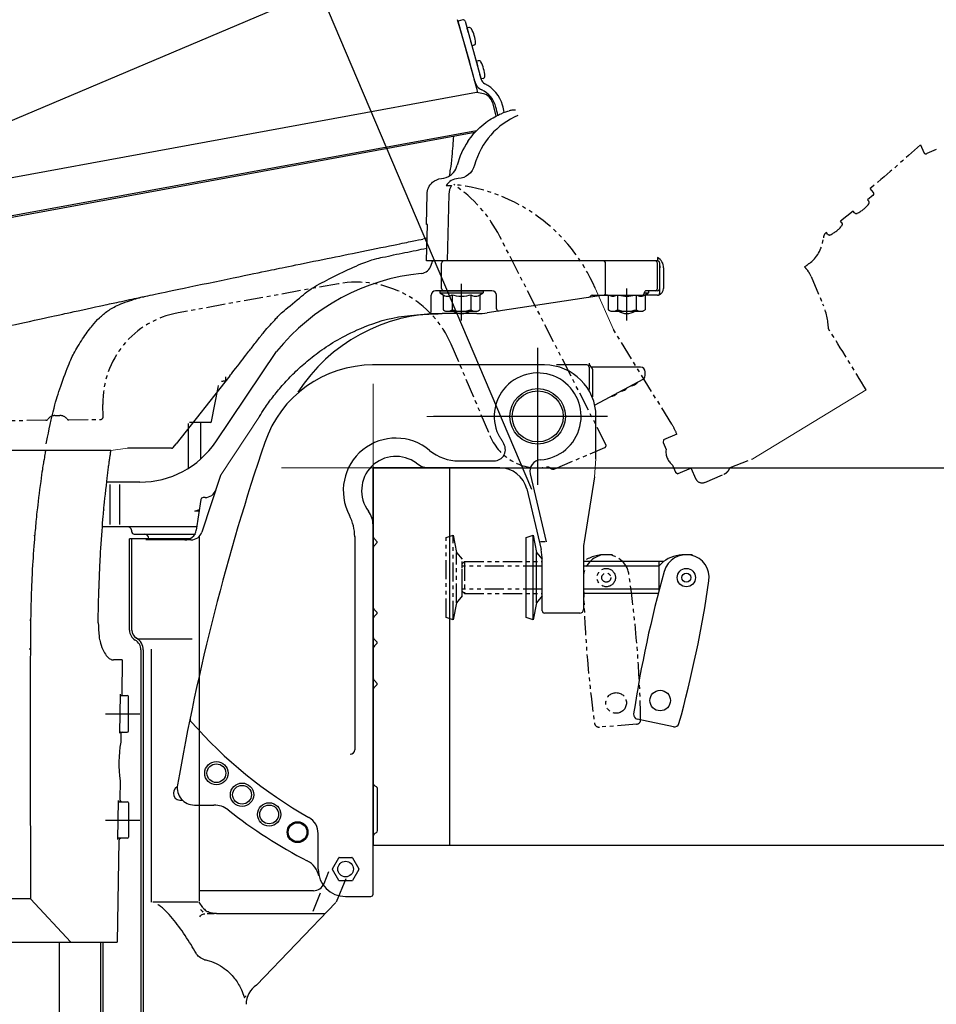
# Model space of a CAD drawing. Extents: x -80585 to 45434, y -10861 to 4091.
# Drawn here: x 12482 to 12841, y -8774 to -8389 of the extents above; entities that cross this region are included whole.
import ezdxf

# ---------------------------------------------------------------- set-up
doc = ezdxf.new("R2010")
doc.units = 0
doc.header["$MEASUREMENT"] = 0
doc.linetypes.add('Center', pattern=[2000, 1250, -250, 250, -250])
doc.linetypes.add('PHANTOM', pattern=[15, 7.5, -1.5, 1.5, -1.5, 1.5, -1.5])
doc.layers.get('0').update_dxf_attribs({"color": 1, "lineweight": 0})
for name, color, linetype in [('100', 7, 'Continuous'), ('113', 3, 'Continuous'), ('118', 3, 'Continuous'), ('120', 3, 'Continuous'), ('130', 3, 'Continuous'), ('139', 3, 'Continuous'), ('151', 3, 'Continuous'), ('156', 3, 'Continuous'), ('160', 3, 'Continuous'), ('173', 3, 'Continuous'), ('191', 3, 'Continuous'), ('20', 3, 'Continuous'), ('205', 3, 'Continuous'), ('215', 3, 'Continuous'), ('218', 3, 'Continuous'), ('222', 3, 'Continuous'), ('251', 3, 'Continuous'), ('50', 3, 'Continuous'), ('60', 3, 'Continuous'), ('71', 3, 'Continuous'), ('80', 3, 'Continuous')]:
    doc.layers.add(name, color=color, linetype=linetype)

msp = doc.modelspace()

# ---------------------------------------------------------------- linework, layer by layer
at = {"color": 35, "linetype": 'ByBlock'}
for p, q in [((12707.15, -8494.14), (12714.33, -8510.27)), ((12768.83, -8560.81), (12813.2, -8533.88))]:
    msp.add_line(p, q, dxfattribs=at)
at = {"color": 1}
for p, q in [((12620.29, -8564.4), (12620.29, -8531.54)), ((12620.29, -8531.54), (12620.29, -8630.31)), ((12672.15, -8564.4), (12584.47, -8564.4))]:
    msp.add_line(p, q, dxfattribs=at)
at = {"color": 112}
msp.add_line((12560.64, -8567.43), (12575.87, -8544.26), dxfattribs=at)
at = {"color": 1, "linetype": 'ByBlock'}
msp.add_line((12712.03, -8544.27), (12641.33, -8544.27), dxfattribs=at)
at = {"color": 140}
msp.add_line((12671.16, -8554.54), (12669.32, -8551.5), dxfattribs=at)
at = {"color": 3}
msp.add_line((12524.21, -8556.75), (12517.75, -8557.65), dxfattribs=at)
at = {"color": 4}
msp.add_line((12706.94, -8567.95), (12707.52, -8560.81), dxfattribs=at)
at = {"color": 7, "lineweight": 30}
for p, q in [((12620.29, -8564.4), (12650.29, -8564.4)), ((12650.29, -8564.4), (12620.29, -8564.4)), ((12620.29, -8564.4), (12620.29, -8712.04)), ((12650.29, -8564.4), (12920.29, -8564.4)), ((12650.29, -8712.04), (12650.29, -8564.4)), ((12620.29, -8712.04), (12920.29, -8712.04))]:
    msp.add_line(p, q, dxfattribs=at)
at = {"layer": '100', "color": 7, "linetype": 'Continuous'}
for p, q in [((12655.45, -8389.1), (12653.56, -8389.63)), ((12660.07, -8413.13), (12653.56, -8389.63)), ((12656.33, -8389.6), (12662.66, -8412.41))]:
    msp.add_line(p, q, dxfattribs=at)
for centre, radius, start, end in [((12655.64, -8389.79), 0.716, 15.4931, 105.4931), ((12665.24, -8411.7), 5.37, 195.4931, 243.4094), ((12665.24, -8411.7), 2.68, 195.4931, 243.4094), ((12658.03, -8426.1), 13.42, 15.4343, 63.4094), ((12658.03, -8426.1), 10.74, 15.4343, 63.4094), ((12623.54, -8435.62), 49.2, 12.1001, 15.4343), ((12623.54, -8435.62), 46.52, 11.4678, 15.4343)]:
    msp.add_arc(centre, radius, start, end, dxfattribs=at)
msp.add_open_spline([(12653.25, -8388.98), (12656.11, -8398.44), (12658.74, -8408), (12661.18, -8417.63)], degree=3, dxfattribs=at)
at = {"layer": '113', "color": 131, "linetype": 'Continuous'}
for centre in [(12654.91, -8497.53), (12719.57, -8497.53)]:
    msp.add_arc(centre, 6.49, 239.5497, 300.4503, dxfattribs=at)
at = {"layer": '118', "color": 131, "linetype": 'PHANTOM'}
for p, q in [((12713.77, -8598.4), (12710.94, -8598.4)), ((12655.18, -8601.97), (12656.08, -8601.08)), ((12655.18, -8612.71), (12655.18, -8601.97)), ((12686.49, -8602.87), (12655.18, -8602.87)), ((12656.08, -8601.08), (12656.08, -8613.6)), ((12656.08, -8601.08), (12686.49, -8601.08)), ((12686.49, -8611.82), (12655.18, -8611.82)), ((12655.18, -8612.71), (12656.08, -8613.6)), ((12656.08, -8613.6), (12686.49, -8613.6))]:
    msp.add_line(p, q, dxfattribs=at)
at = {"layer": '118', "color": 131, "linetype": 'Continuous'}
for p, q in [((12745.08, -8598.4), (12742.25, -8598.4)), ((12702.6, -8601.08), (12702.6, -8606.11)), ((12733.91, -8601.08), (12702.61, -8601.08)), ((12732.12, -8602.87), (12702.61, -8602.87)), ((12732.12, -8601.08), (12732.12, -8612.7)), ((12732.12, -8602.87), (12733.91, -8601.08)), ((12732.12, -8611.82), (12702.61, -8611.82)), ((12731.88, -8613.6), (12702.61, -8613.6)), ((12732.12, -8611.82), (12732.31, -8612))]:
    msp.add_line(p, q, dxfattribs=at)
at = {"layer": '118', "color": 131, "linetype": 'PHANTOM'}
for centre, start, end in [((12710.94, -8612.71), 90, 125.7535), ((12702.6, -8607.34), 36.8699, 38.6822)]:
    msp.add_arc(centre, 14.31, start, end, dxfattribs=at)
at = {"layer": '118', "color": 131, "linetype": 'Continuous'}
for centre, start, end in [((12742.25, -8612.71), 90, 125.6591), ((12733.91, -8607.34), 36.8699, 38.6822)]:
    msp.add_arc(centre, 14.31, start, end, dxfattribs=at)
at = {"layer": '120', "color": 4, "linetype": 'Continuous'}
for p, q in [((12643.04, -8485.09), (12643.26, -8484.31)), ((12731.6, -8483.44), (12644.16, -8483.44)), ((12647.09, -8494.18), (12647.09, -8484.34)), ((12711.3, -8495.97), (12711.3, -8484.34)), ((12731.56, -8494.18), (12731.56, -8484.34)), ((12732.49, -8495.97), (12732.49, -8484.34)), ((12732.65, -8486.12), (12732.49, -8486.12)), ((12734, -8494.18), (12734, -8486.13)), ((12666.81, -8495.08), (12644.77, -8495.08)), ((12731.6, -8495.08), (12727.29, -8495.08)), ((12642.98, -8503.33), (12642.98, -8496.87)), ((12708, -8497.17), (12664.98, -8503.72)), ((12668.6, -8502.13), (12668.6, -8496.87)), ((12706.08, -8496.87), (12725.5, -8496.87)), ((12731.6, -8496.87), (12726.8, -8496.87)), ((12660.95, -8504.02), (12647.33, -8504.02)), ((12558.74, -8554.22), (12582.58, -8518.86)), ((12529.07, -8570), (12516.1, -8570)), ((12517.41, -8586.55), (12517.41, -8570.9)), ((12521.25, -8586.55), (12521.25, -8570.9)), ((12550.51, -8581.4), (12552.34, -8580.7)), ((12552.24, -8581.4), (12550.51, -8581.4)), ((12551.29, -8587.45), (12514.39, -8587.45)), ((12525.91, -8589.46), (12525.91, -8589.24)), ((12526.79, -8590.36), (12550.85, -8590.36))]:
    msp.add_line(p, q, dxfattribs=at)
for centre, radius, start, end in [((12644.16, -8484.33), 0.895, 90, 178.5), ((12647.99, -8484.33), 0.895, 90, 180), ((12710.4, -8484.33), 0.895, 0, 90), ((12730.67, -8484.33), 0.895, 0, 90), ((12729.52, -8486.13), 4.47, 0, 62.966), ((12728.18, -8486.13), 4.47, 36.6021, 40.9558), ((12731.6, -8484.33), 0.895, 0, 90), ((12638.74, -8483.86), 4.47, 275.6253, 344.0125), ((12728.18, -8486.12), 4.47, 360, 15.3623), ((12647.33, -8571.11), 83.2, 95.6253, 141.1), ((12644.77, -8496.87), 1.79, 90, 180), ((12647.99, -8494.18), 0.895, 180, 270), ((12666.81, -8496.87), 1.79, 360, 90), ((12727.29, -8495.97), 0.895, 90, 180), ((12730.66, -8494.18), 0.895, 270, 0), ((12731.6, -8494.18), 0.895, 270, 0), ((12731.31, -8494.18), 2.68, 284.2084, 360), ((12704.58, -8496.79), 0.895, 278.6525, 327.0322), ((12706.08, -8497.76), 0.895, 90, 147.0322), ((12712.04, -8523.71), 26.84, 90, 98.6525), ((12710.4, -8495.97), 0.895, 270, 0), ((12725.5, -8495.97), 0.895, 270, 360), ((12731.6, -8495.97), 0.895, 270, 0), ((12642.08, -8503.33), 0.895, 274.4275, 0), ((12669.49, -8502.13), 0.895, 180, 278.6525), ((12647.33, -8571.12), 67.1, 90, 147.2244), ((12660.95, -8477.19), 26.84, 270, 278.6525), ((12529.07, -8534.22), 35.78, 270, 326), ((12524.12, -8589.24), 1.79, 355.2198, 90), ((12526.79, -8589.46), 0.895, 175.2198, 270), ((12530.84, -8592.14), 1.79, 0.3673, 90)]:
    msp.add_arc(centre, radius, start, end, dxfattribs=at)
msp.add_open_spline([(12575.87, -8544.26), (12576.51, -8543.23), (12577.17, -8542.19), (12577.87, -8541.15), (12578.87, -8539.66), (12579.94, -8538.17), (12581.08, -8536.68), (12582.23, -8535.19), (12583.45, -8533.7), (12584.75, -8532.21), (12586.06, -8530.71), (12587.45, -8529.22), (12588.95, -8527.73), (12590.46, -8526.24), (12592.07, -8524.75), (12593.81, -8523.26), (12595.55, -8521.77), (12597.42, -8520.29), (12599.52, -8518.79), (12601.61, -8517.29), (12603.93, -8515.77), (12606.46, -8514.31), (12608.98, -8512.86), (12611.71, -8511.46), (12615.51, -8509.84), (12619.31, -8508.22), (12624.18, -8506.39), (12630.27, -8505.37), (12636.36, -8504.34), (12643.68, -8504.13), (12647.33, -8504.02)], degree=3, knots=[12, 12, 12, 12, 13, 13, 13, 14, 14, 14, 15, 15, 15, 16, 16, 16, 17, 17, 17, 18, 18, 18, 19, 19, 19, 20, 20, 20, 21, 21, 21, 22, 22, 22, 22], dxfattribs=at)
at = {"layer": '130', "color": 93, "linetype": 'Continuous'}
for p, q in [((12660.12, -8433.23), (12254.9, -8507.52)), ((12641.4, -8474.56), (12639.83, -8474.87)), ((12560.64, -8567.43), (12553.32, -8589.52)), ((12554.56, -8576.03), (12553.83, -8576.03)), ((12552.95, -8576.79), (12551.1, -8588.79)), ((12525.01, -8627.92), (12525.01, -8592.13)), ((12548.59, -8592.13), (12525.01, -8592.13)), ((12525.91, -8627.92), (12525.91, -8592.13)), ((12552.3, -8591.2), (12552.3, -8733.93)), ((12549.07, -8592.58), (12531.44, -8592.58)), ((12549.48, -8631.5), (12528.4, -8631.5)), ((12529.49, -8635.65), (12529.49, -8869.91)), ((12530.38, -8635.65), (12530.38, -8870.07)), ((12533.47, -8635.34), (12533.47, -8734.38)), ((12601.14, -8727.11), (12603.05, -8722.37)), ((12609.62, -8725.23), (12605.92, -8734.38)), ((12596.99, -8729.91), (12552.3, -8729.91)), ((12599.65, -8730.8), (12596.76, -8737.96)), ((12551.85, -8734.38), (12534.1, -8734.38)), ((12553.7, -8736.45), (12552.3, -8734.38)), ((12605.8, -8734.5), (12574.74, -8766.81)), ((12555.39, -8738.85), (12558.17, -8738.85)), ((12559.06, -8738.85), (12601.62, -8738.85)), ((12570.06, -8771.68), (12570.64, -8771.07))]:
    msp.add_line(p, q, dxfattribs=at)
at = {"layer": '130', "color": 171, "linetype": 'Continuous'}
for p, q in [((12703.94, -8524.14), (12692.04, -8524.14)), ((12704.83, -8525.04), (12704.83, -8533.77)), ((12706.18, -8525.82), (12706.18, -8536.64))]:
    msp.add_line(p, q, dxfattribs=at)
for centre, radius, start, end in [((12703.94, -8525.04), 0.895, 360, 90), ((12706.62, -8523.49), 1.79, 180, 240), ((12705.28, -8525.82), 0.895, 0, 60)]:
    msp.add_arc(centre, radius, start, end, dxfattribs=at)
at = {"layer": '130', "color": 93, "linetype": 'Continuous'}
for centre, radius, start, end in [((12553.83, -8576.92), 0.895, 90, 171.2386), ((12554.56, -8571.56), 4.47, 270, 341.6502), ((12546.68, -8588.11), 4.47, 270, 351.2386), ((12549.07, -8588.11), 4.47, 270, 341.6502), ((12529.49, -8627.92), 4.47, 180, 240), ((12529.49, -8627.92), 3.58, 180, 240), ((12525.01, -8635.67), 4.47, 360, 60), ((12525.01, -8635.67), 5.37, 360, 60), ((12544.98, -8691.74), 2.77, 117.3801, 284.7391), ((12596.99, -8725.43), 4.47, 270, 338.0001), ((12579.59, -8774.33), 8.95, 122.8427, 180)]:
    msp.add_arc(centre, radius, start, end, dxfattribs=at)
for points, knots in [([(12651.71, -8434.77), (12651.59, -8436.53), (12651.36, -8440.04), (12651.14, -8442.44), (12650.93, -8444.83), (12650.73, -8446.11), (12650.51, -8447.51), (12650.36, -8448.47), (12650.19, -8449.49), (12650.06, -8450.28)], [0, 0, 0, 0, 1, 1, 1, 2, 2, 2, 3, 3, 3, 3]), ([(12492.37, -8554.96), (12492.98, -8552.1), (12494.2, -8546.37), (12495.14, -8542.44), (12496.09, -8538.51), (12496.75, -8536.36), (12497.73, -8533.49), (12498.71, -8530.62), (12500.01, -8527.03), (12501, -8524.55), (12501.99, -8522.07), (12502.68, -8520.71), (12503.64, -8518.95), (12504.61, -8517.2), (12505.86, -8515.06), (12507.1, -8513.24), (12508.33, -8511.41), (12509.55, -8509.9), (12510.53, -8508.7), (12511.52, -8507.51), (12512.28, -8506.63), (12513.24, -8505.71), (12514.21, -8504.78), (12515.38, -8503.81), (12516.56, -8502.96), (12517.74, -8502.11), (12518.93, -8501.4), (12520.88, -8500.57), (12522.82, -8499.75), (12525.53, -8498.81), (12527.5, -8498.22), (12529.46, -8497.63), (12530.69, -8497.38), (12533.04, -8496.88), (12535.39, -8496.39), (12538.87, -8495.65), (12544.27, -8494.51), (12549.68, -8493.37), (12557.02, -8491.84), (12563.28, -8490.54), (12569.54, -8489.24), (12574.72, -8488.17), (12578.25, -8487.44), (12581.77, -8486.72), (12583.63, -8486.33), (12587.19, -8485.6), (12590.75, -8484.88), (12595.99, -8483.8), (12600.61, -8482.86), (12605.23, -8481.92), (12609.21, -8481.1), (12614.03, -8480.12), (12618.85, -8479.14), (12624.49, -8477.99), (12628.24, -8477.23), (12631.98, -8476.47), (12633.82, -8476.1), (12635.57, -8475.74), (12637.33, -8475.38), (12639, -8475.04), (12639.83, -8474.87)], [0, 0, 0, 0, 1, 1, 1, 2, 2, 2, 3, 3, 3, 4, 4, 4, 5, 5, 5, 6, 6, 6, 7, 7, 7, 8, 8, 8, 9, 9, 9, 10, 10, 10, 11, 11, 11, 12, 12, 12, 13, 13, 13, 14, 14, 14, 15, 15, 15, 16, 16, 16, 17, 17, 17, 18, 18, 18, 19, 19, 19, 20, 20, 20, 20]), ([(12346.37, -8554.96), (12347.37, -8553.8), (12349.36, -8551.47), (12350.77, -8549.93), (12352.19, -8548.39), (12353.04, -8547.63), (12353.82, -8546.91), (12354.61, -8546.19), (12355.32, -8545.51), (12356.58, -8544.51), (12357.83, -8543.5), (12359.61, -8542.18), (12360.85, -8541.32), (12362.09, -8540.46), (12362.78, -8540.07), (12363.54, -8539.63), (12364.3, -8539.19), (12365.13, -8538.71), (12366.61, -8537.97), (12368.1, -8537.23), (12370.24, -8536.23), (12372.86, -8535.22), (12375.48, -8534.21), (12378.59, -8533.18), (12380.62, -8532.53), (12382.64, -8531.88), (12383.59, -8531.61), (12385.9, -8530.96), (12388.21, -8530.32), (12391.9, -8529.3), (12396.64, -8528.08), (12401.37, -8526.86), (12407.16, -8525.42), (12409.66, -8524.81), (12412.16, -8524.19), (12411.37, -8524.38), (12415.53, -8523.38), (12419.68, -8522.39), (12428.78, -8520.19), (12436.23, -8518.43), (12443.68, -8516.66), (12449.48, -8515.31), (12455.21, -8514), (12460.95, -8512.69), (12466.61, -8511.4), (12470.42, -8510.54), (12474.23, -8509.68), (12476.19, -8509.23), (12480.46, -8508.29), (12484.72, -8507.34), (12491.29, -8505.89), (12494.54, -8505.18), (12497.79, -8504.46), (12497.71, -8504.48), (12500.67, -8503.84), (12503.63, -8503.2), (12509.62, -8501.9), (12513.18, -8501.13), (12516.73, -8500.36), (12517.85, -8500.12), (12520.09, -8499.64), (12522.34, -8499.16), (12525.7, -8498.44), (12527.75, -8498.01), (12529.81, -8497.57), (12530.56, -8497.42), (12530.94, -8497.35)], [0, 0, 0, 0, 1, 1, 1, 2, 2, 2, 3, 3, 3, 4, 4, 4, 5, 5, 5, 6, 6, 6, 7, 7, 7, 8, 8, 8, 9, 9, 9, 10, 10, 10, 11, 11, 11, 12, 12, 12, 13, 13, 13, 14, 14, 14, 15, 15, 15, 16, 16, 16, 17, 17, 17, 18, 18, 18, 19, 19, 19, 20, 20, 20, 21, 21, 21, 22, 22, 22, 22]), ([(12551.07, -8754.32), (12550.42, -8753.2), (12549.76, -8752.09), (12549.08, -8750.99), (12547.58, -8748.55), (12546, -8746.17), (12544.33, -8743.89), (12542.72, -8741.7), (12541.01, -8739.6), (12539.24, -8737.86), (12538.32, -8736.96), (12537.4, -8736.16), (12536.48, -8735.55), (12536.33, -8735.45), (12536.19, -8735.36), (12536.05, -8735.27)], [1, 1, 1, 1, 2, 2, 2, 3, 3, 3, 4, 4, 4, 5, 5, 5, 6, 6, 6, 6]), ([(12552.75, -8737.09), (12552.87, -8737.27), (12553.01, -8737.45), (12553.15, -8737.61), (12553.34, -8737.83), (12553.54, -8738.03), (12553.76, -8738.21)], [0, 0, 0, 0, 1, 1, 1, 2, 2, 2, 2]), ([(12553.7, -8736.45), (12553.8, -8736.59), (12553.9, -8736.73), (12554.02, -8736.86), (12554.2, -8737.07), (12554.4, -8737.26), (12554.61, -8737.43), (12554.86, -8737.62), (12555.13, -8737.8), (12555.41, -8737.95), (12555.53, -8738.02), (12555.66, -8738.08), (12555.78, -8738.14)], [0, 0, 0, 0, 1, 1, 1, 2, 2, 2, 3, 3, 3, 4, 4, 4, 4]), ([(12559.06, -8738.85), (12558.89, -8738.85), (12558.72, -8738.85), (12558.55, -8738.84), (12558.2, -8738.82), (12557.86, -8738.77), (12557.52, -8738.71), (12557, -8738.61), (12556.49, -8738.45), (12556, -8738.23), (12555.92, -8738.2), (12555.85, -8738.17), (12555.78, -8738.14)], [0, 0, 0, 0, 1, 1, 1, 2, 2, 2, 3, 3, 3, 4, 4, 4, 4]), ([(12552.57, -8740.14), (12552.72, -8739.8), (12552.93, -8739.52), (12553.18, -8739.32), (12553.54, -8739.04), (12553.98, -8738.89), (12554.46, -8738.86)], [2, 2, 2, 2, 3, 3, 3, 4, 4, 4, 4]), ([(12554.41, -8756.87), (12553.58, -8756.7), (12552.87, -8756.3), (12552.28, -8755.78), (12551.78, -8755.34), (12551.36, -8754.82), (12551.01, -8754.21)], [0, 0, 0, 0, 1, 1, 1, 2, 2, 2, 2]), ([(12554.41, -8756.87), (12555, -8756.99), (12555.58, -8757.14), (12556.14, -8757.31), (12557.42, -8757.7), (12558.63, -8758.21), (12559.74, -8758.81), (12560.86, -8759.41), (12561.89, -8760.1), (12562.82, -8760.85), (12564.2, -8761.97), (12565.38, -8763.21), (12566.37, -8764.53), (12567.36, -8765.85), (12568.16, -8767.25), (12568.8, -8768.68), (12569.21, -8769.59), (12569.54, -8770.51), (12569.82, -8771.45)], [3, 3, 3, 3, 4, 4, 4, 5, 5, 5, 6, 6, 6, 7, 7, 7, 8, 8, 8, 9, 9, 9, 9]), ([(12569.82, -8771.45), (12569.85, -8771.53), (12569.88, -8771.58), (12569.91, -8771.63), (12569.96, -8771.69), (12570.01, -8771.72), (12570.06, -8771.67)], [1, 1, 1, 1, 2, 2, 2, 3, 3, 3, 3])]:
    msp.add_open_spline(points, degree=3, knots=knots, dxfattribs=at)
at = {"layer": '139', "color": 93, "linetype": 'PHANTOM'}
msp.add_circle((12711.54, -8607.34), 1.79, dxfattribs=at)
at = {"layer": '139', "color": 93, "linetype": 'Continuous'}
msp.add_circle((12742.86, -8607.34), 1.79, dxfattribs=at)
at = {"layer": '151', "color": 3, "linetype": 'Continuous'}
for p, q in [((12657.77, -8392.14), (12657.04, -8392.35)), ((12657.04, -8392.35), (12657.54, -8394.07)), ((12659.03, -8399.22), (12658.53, -8397.5)), ((12659.75, -8399.01), (12659.03, -8399.22)), ((12661.44, -8405.09), (12660.71, -8405.3)), ((12660.71, -8405.3), (12661.19, -8407.02)), ((12662.56, -8412.21), (12662.12, -8410.48)), ((12663.37, -8411.99), (12662.56, -8412.21))]:
    msp.add_line(p, q, dxfattribs=at)
for centre, radius, start, end in [((12658.02, -8393), 0.895, 29.3873, 106.0449), ((12647.89, -8398.7), 12.52, 2.7025, 29.3873), ((12659.5, -8398.15), 0.895, 286.0449, 2.7025), ((12661.68, -8405.96), 0.895, 28.9492, 105.6068), ((12651.51, -8411.59), 12.52, 2.2644, 28.9492), ((12663.13, -8411.13), 0.895, 285.6068, 2.2644)]:
    msp.add_arc(centre, radius, start, end, dxfattribs=at)
at = {"layer": '156', "color": 3, "linetype": 'PHANTOM'}
for p, q in [((12648.92, -8591.69), (12651.6, -8590.79)), ((12648.92, -8623), (12648.92, -8591.69)), ((12651.6, -8623.89), (12651.6, -8590.79)), ((12651.6, -8590.79), (12652.95, -8597.5)), ((12652.95, -8597.5), (12655.18, -8600.19)), ((12652.95, -8617.18), (12652.95, -8597.5)), ((12655.18, -8614.5), (12655.18, -8600.19)), ((12655.18, -8614.5), (12652.95, -8617.18)), ((12652.95, -8617.18), (12651.6, -8623.89)), ((12651.6, -8623.89), (12648.92, -8623))]:
    msp.add_line(p, q, dxfattribs=at)
at = {"layer": '156', "color": 3, "linetype": 'Continuous'}
for p, q in [((12680.23, -8591.69), (12682.92, -8590.79)), ((12680.23, -8623), (12680.23, -8591.69)), ((12682.92, -8623.89), (12682.92, -8590.79)), ((12682.92, -8590.79), (12684.26, -8597.5)), ((12684.26, -8597.5), (12686.49, -8600.19)), ((12684.26, -8617.18), (12684.26, -8597.5)), ((12686.49, -8614.5), (12686.49, -8600.19)), ((12686.49, -8614.5), (12684.26, -8617.18)), ((12684.26, -8617.18), (12682.92, -8623.89)), ((12682.92, -8623.89), (12680.23, -8623))]:
    msp.add_line(p, q, dxfattribs=at)
at = {"layer": '160', "color": 140, "linetype": 'Continuous'}
for p, q in [((12687.39, -8524.14), (12620.1, -8524.14)), ((12707.52, -8560.81), (12707.52, -8544.27)), ((12669.95, -8564.4), (12620.29, -8564.4)), ((12620.29, -8731.25), (12620.29, -8564.4)), ((12653.88, -8561.72), (12667.6, -8561.72)), ((12672.15, -8564.4), (12681.37, -8564.4)), ((12681.75, -8566.73), (12688.07, -8593.39)), ((12706.94, -8567.95), (12702.83, -8593.4)), ((12680.4, -8572.66), (12686.01, -8596.36)), ((12613.14, -8591.32), (12613.14, -8674.7)), ((12621.89, -8593.29), (12620.82, -8592.21)), ((12620.82, -8594.74), (12621.89, -8593.67)), ((12687.61, -8593.39), (12685.77, -8593.39)), ((12702.6, -8596.26), (12702.6, -8619.88)), ((12686.49, -8620.31), (12686.49, -8600.49)), ((12621.89, -8621.02), (12620.82, -8619.94)), ((12620.82, -8622.47), (12621.89, -8621.4)), ((12701.26, -8621.21), (12687.39, -8621.21)), ((12621.89, -8632.65), (12620.82, -8631.57)), ((12620.82, -8634.1), (12621.89, -8633.03)), ((12621.89, -8648.75), (12620.82, -8647.68)), ((12620.82, -8650.21), (12621.89, -8649.13)), ((12622.08, -8706.35), (12622.08, -8689.94)), ((12550.4, -8696.36), (12558.06, -8696.36)), ((12598.82, -8721.41), (12598.82, -8707.49)), ((12604.37, -8721.27), (12606.85, -8716.98)), ((12607.08, -8716.84), (12612.04, -8716.84)), ((12612.27, -8716.98), (12614.75, -8721.27)), ((12606.85, -8725.84), (12604.37, -8721.54)), ((12614.75, -8721.54), (12612.27, -8725.84)), ((12612.04, -8725.97), (12607.08, -8725.97)), ((12609.56, -8732.14), (12619.4, -8732.14))]:
    msp.add_line(p, q, dxfattribs=at)
for centre, radius in [((12684.71, -8544.27), 10.87), ((12684.71, -8544.27), 9.98), ((12559, -8683.89), 4.56), ((12559, -8683.89), 3.67), ((12569.04, -8692.32), 4.56), ((12569.04, -8692.32), 3.67), ((12579.65, -8700.02), 4.56), ((12579.65, -8700.02), 3.67), ((12590.77, -8706.97), 4.07), ((12590.77, -8706.97), 3.67), ((12609.56, -8721.41), 3.04)]:
    msp.add_circle(centre, radius, dxfattribs=at)
at = {"layer": '160', "color": 35, "linetype": 'Continuous'}
for radius in [10.87, 9.98]:
    msp.add_circle((12684.71, -8544.27), radius, dxfattribs=at)
at = {"layer": '160', "color": 140, "linetype": 'Continuous'}
for centre, radius, start, end in [((12620.29, -8568.87), 44.73, 89.9254, 161.2735), ((12687.39, -8544.27), 20.13, 0, 90), ((12684.71, -8544.27), 17, 273.7376, 205.1689), ((12629.24, -8573.35), 20.58, 50.1247, 207.952), ((13425.19, -8841.73), 894.62, 161.27351, 170.13758), ((12667.6, -8557.24), 4.47, 270, 37.1689), ((12629.24, -8573.35), 13.42, 53.1301, 216.8699), ((12653.9, -8543.82), 17.89, 230.1247, 270), ((12686.1, -8565.7), 4.47, 93.7376, 193.3245), ((12642.66, -8555.45), 8.95, 233.1301, 270), ((12669.95, -8575.14), 10.74, 13.3245, 90), ((12595.24, -8591.35), 17.89, 0, 27.9055), ((12611.35, -8586.77), 8.95, 0, 36.8699), ((12622.08, -8590.95), 1.79, 180, 225), ((12622.08, -8596.01), 1.79, 135, 180), ((12621.7, -8593.48), 0.268, 315, 45), ((12720.49, -8596.26), 17.89, 170.8112, 180), ((12668.6, -8600.49), 17.89, 0, 13.3245), ((12622.08, -8618.68), 1.79, 180, 225), ((12622.08, -8623.74), 1.79, 135, 180), ((12621.7, -8621.21), 0.268, 315, 45), ((12687.39, -8620.31), 0.895, 180, 270), ((12701.26, -8619.87), 1.34, 270, 360), ((12622.08, -8630.31), 1.79, 180, 225), ((12622.08, -8635.37), 1.79, 135, 180), ((12621.7, -8632.84), 0.268, 315, 45), ((12622.08, -8646.41), 1.79, 180, 225), ((12621.7, -8648.94), 0.268, 315, 45), ((12622.08, -8651.47), 1.79, 135, 180), ((12550.05, -8662.77), 1.34, 170.0378, 222.521), ((12684.71, -8544.27), 180.71, 221.3492, 240.3146), ((12611.35, -8674.7), 1.79, 270, 0), ((12550.4, -8689.65), 6.71, 170.1376, 270), ((12622.08, -8687.41), 1.79, 180, 250.5288), ((12621.19, -8689.94), 0.895, 0, 70.5288), ((12558.06, -8705.3), 8.95, 51.8157, 90), ((12684.71, -8544.27), 195.92, 231.8157, 242.6117), ((12591.66, -8707.49), 7.16, 360, 60.3146), ((12622.08, -8708.88), 1.79, 109.4712, 180), ((12621.19, -8706.35), 0.895, 289.4712, 360), ((12590.46, -8726.18), 8.95, 14.0242, 62.6117), ((12607.08, -8717.11), 0.268, 90, 150), ((12612.04, -8717.11), 0.268, 30, 90), ((12609.56, -8721.41), 10.74, 180, 270), ((12604.6, -8721.41), 0.268, 150, 210), ((12614.52, -8721.41), 0.268, 330, 30), ((12607.08, -8725.7), 0.268, 210, 270), ((12612.04, -8725.7), 0.268, 270, 330), ((12619.4, -8731.25), 0.895, 270, 0)]:
    msp.add_arc(centre, radius, start, end, dxfattribs=at)
at = {"layer": '173', "color": 171, "linetype": 'Continuous'}
for p, q in [((12724.96, -8525.04), (12705.72, -8525.04)), ((12725.81, -8529.84), (12707.09, -8539.85)), ((12726.75, -8528.26), (12726.75, -8526.83))]:
    msp.add_line(p, q, dxfattribs=at)
for centre, radius, start, end in [((12724.96, -8526.83), 1.79, 360, 90), ((12724.96, -8528.26), 1.79, 298.1321, 360), ((12717.44, -8534.82), 0.447, 96.8521, 118.1321), ((12716.97, -8530.91), 3.49, 276.8521, 319.412), ((12719.96, -8533.47), 0.447, 118.1321, 139.412), ((12721.39, -8532.71), 0.447, 96.8521, 118.1321), ((12720.92, -8528.8), 3.49, 276.8521, 319.412), ((12723.91, -8531.36), 0.447, 118.1321, 139.412), ((12713.03, -8533.02), 3.49, 275.5122, 319.412), ((12716.02, -8535.58), 0.447, 118.1321, 139.412)]:
    msp.add_arc(centre, radius, start, end, dxfattribs=at)
at = {"layer": '191', "color": 35, "linetype": 'Center'}
for p, q in [((12506.35, -8158.33), (12682.25, -8572.72)), ((11849.95, -8695.48), (12881.85, -8257.47))]:
    msp.add_line(p, q, dxfattribs=at)
at = {"layer": '191', "color": 35, "linetype": 'PHANTOM'}
for p, q in [((12834.49, -8437.97), (12835.77, -8440.98)), ((12840.66, -8439.88), (12836.95, -8441.45)), ((12711.38, -8555.24), (12669.92, -8473.87)), ((12791.68, -8489.48), (12791.18, -8488.44)), ((12791.68, -8489.48), (12796.27, -8500.29)), ((12606.74, -8492.39), (12544.01, -8503.74)), ((12737.16, -8547.31), (12714.33, -8510.27)), ((12650.78, -8515.87), (12666.18, -8552.14)), ((12514.69, -8544.51), (12514.6, -8539.57)), ((12492.31, -8545.8), (12478.93, -8546.03)), ((12495.86, -8543.95), (12497.71, -8543.91)), ((12501.32, -8545.64), (12513.81, -8545.42)), ((12733.9, -8553.41), (12733.76, -8554.52)), ((12739.14, -8551.19), (12733.9, -8553.41)), ((12739.14, -8551.19), (12739.02, -8550.91)), ((12691.45, -8564.73), (12710.93, -8556.46)), ((12733.76, -8554.52), (12734.93, -8557.26)), ((12760.03, -8564.28), (12768.83, -8560.81)), ((12737.49, -8563.31), (12738.66, -8566.05)), ((12744.79, -8564.5), (12739.55, -8566.72)), ((12746.66, -8568.91), (12744.79, -8564.5)), ((12738.66, -8566.05), (12739.55, -8566.72)), ((12750.08, -8570.07), (12757.49, -8566.93))]:
    msp.add_line(p, q, dxfattribs=at)
for centre, radius, start, end in [((12836.6, -8440.63), 0.895, 203, 293), ((12622.09, -8498.24), 53.68, 27, 56.3139), ((12645.39, -8520.36), 67.1, 23, 84.455), ((12783.28, -8492.91), 9.07, 29.4903, 38.1853), ((12613.9, -8532.01), 40.26, 23, 100.2495), ((12550.38, -8538.95), 35.78, 100.2495, 181.0001), ((10736.84, -9794.15), 2428.9, 31.25625, 31.91882), ((12492.29, -8544.9), 0.895, 271.0001, 324.1302), ((12495.92, -8547.52), 3.58, 91.0001, 144.1302), ((12497.77, -8547.49), 3.58, 37.87, 91.0001), ((12501.3, -8544.75), 0.895, 217.87, 271.0001), ((12513.79, -8544.53), 0.895, 271.0001, 1.0001), ((12714.32, -8561.4), 26.84, 23, 31.6525), ((12684.71, -8544.27), 20.13, 203, 279.9355), ((12710.58, -8555.64), 0.895, 293, 27), ((12741.36, -8558.1), 6.49, 172.5497, 233.4503), ((12688.49, -8565.86), 1.79, 50.8049, 99.9355), ((12690.75, -8563.09), 1.79, 230.8049, 293), ((12747.49, -8568.56), 0.895, 203, 227.7383), ((12749.02, -8567.6), 2.68, 217.2084, 293)]:
    msp.add_arc(centre, radius, start, end, dxfattribs=at)
for points in [[(12789.11, -8485.77), (12789.7, -8486.41), (12790.13, -8486.94), (12790.41, -8487.3)], [(12798.49, -8509.95), (12798.33, -8506.71), (12797.61, -8503.45), (12796.27, -8500.29)]]:
    msp.add_open_spline(points, degree=3, dxfattribs=at)
msp.add_open_spline([(12757.49, -8566.93), (12757.7, -8566.83), (12758.1, -8566.63), (12758.46, -8566.37), (12758.81, -8566.1), (12759.12, -8565.76), (12759.31, -8565.51), (12759.5, -8565.27), (12759.58, -8565.13), (12759.61, -8565.05), (12759.75, -8564.8), (12759.89, -8564.54), (12760.04, -8564.26)], degree=3, knots=[0, 0, 0, 0, 1, 1, 1, 2, 2, 2, 3, 3, 3, 4, 4, 4, 4], dxfattribs=at)
at = {"layer": '20', "color": 230, "linetype": 'Center'}
for p, q in [((12654.91, -8506.7), (12654.91, -8492.38)), ((12719.57, -8506.7), (12719.57, -8494.18)), ((12684.71, -8571.11), (12684.71, -8517.43)), ((12712.03, -8544.27), (12643.92, -8544.27)), ((12515.62, -8660.62), (12529.04, -8660.62)), ((12515.62, -8702.22), (12529.04, -8702.22))]:
    msp.add_line(p, q, dxfattribs=at)
at = {"layer": '20', "color": 1, "linetype": 'Center'}
msp.add_line((12684.71, -8571.11), (12684.71, -8517.43), dxfattribs=at)
at = {"layer": '205', "color": 35, "linetype": 'PHANTOM'}
for p, q in [((12815.36, -8454.64), (12814.82, -8455.09)), ((12816.11, -8456.71), (12814.82, -8455.09)), ((12815.99, -8457.72), (12813.78, -8459.48)), ((12814.22, -8460.04), (12813.78, -8459.48)), ((12808.17, -8463.94), (12803.24, -8467.86)), ((12808.67, -8464.55), (12808.17, -8463.94)), ((12803.73, -8468.48), (12803.24, -8467.86)), ((12797.64, -8472.32), (12797.47, -8472.45)), ((12798.14, -8472.94), (12797.64, -8472.32))]:
    msp.add_line(p, q, dxfattribs=at)
for centre, radius, start, end in [((12815.55, -8457.16), 0.716, 308.4931, 38.4931), ((12804.32, -8453.5), 12.52, 295.7025, 322.3873), ((12813.53, -8460.6), 0.895, 322.3873, 39.0449), ((12809.36, -8463.98), 0.895, 219.0449, 295.7025), ((12803.03, -8469.04), 0.895, 321.9492, 38.6068), ((12799.14, -8474.55), 2.68, 128.4931, 176.4094), ((12793.87, -8461.87), 12.52, 295.2644, 321.9492), ((12783.07, -8473.55), 13.42, 308.4343, 356.4094), ((12798.83, -8472.39), 0.895, 218.6068, 295.2644), ((12760.82, -8445.51), 49.2, 305.1001, 308.4343)]:
    msp.add_arc(centre, radius, start, end, dxfattribs=at)
msp.add_open_spline([(12834.49, -8437.97), (12828.27, -8443.66), (12821.88, -8449.21), (12815.36, -8454.64)], degree=3, dxfattribs=at)
at = {"layer": '215', "color": 112, "linetype": 'Continuous'}
for p, q in [((12564.24, -8528.41), (12543.32, -8554.96)), ((12541.46, -8556.75), (12524.21, -8556.75)), ((12542.16, -8556.41), (12543.31, -8554.96))]:
    msp.add_line(p, q, dxfattribs=at)
msp.add_arc((12541.46, -8555.86), 0.895, 270, 321.5193, dxfattribs=at)
msp.add_open_spline([(12564.24, -8528.41), (12564.67, -8527.86), (12565.07, -8527.34), (12565.46, -8526.85), (12568.25, -8523.28), (12569.83, -8521.24), (12570.96, -8519.79), (12572.09, -8518.35), (12572.75, -8517.49), (12573.71, -8516.26), (12574.66, -8515.04), (12575.91, -8513.46), (12576.45, -8512.73), (12576.99, -8512.01), (12576.83, -8512.14), (12577.85, -8510.99), (12578.87, -8509.83), (12581.07, -8507.39), (12582.32, -8506.01), (12583.56, -8504.63), (12583.85, -8504.32), (12585.51, -8502.91), (12587.18, -8501.5), (12590.22, -8499), (12592.3, -8497.27), (12594.38, -8495.53), (12595.49, -8494.55), (12599.6, -8492.31), (12603.72, -8490.07), (12610.84, -8486.56), (12615.48, -8484.63), (12620.12, -8482.71), (12622.29, -8482.36), (12624, -8482.02), (12625.71, -8481.68), (12626.97, -8481.35), (12628.36, -8481.05), (12629.75, -8480.75), (12631.26, -8480.48), (12632.74, -8480.19), (12634.23, -8479.9), (12635.7, -8479.6), (12637.13, -8479.3), (12638.49, -8479.02), (12639.82, -8478.74), (12641.3, -8478.43)], degree=3, knots=[0, 0, 0, 0, 1, 1, 1, 2, 2, 2, 3, 3, 3, 4, 4, 4, 5, 5, 5, 6, 6, 6, 7, 7, 7, 8, 8, 8, 9, 9, 9, 10, 10, 10, 11, 11, 11, 12, 12, 12, 13, 13, 13, 14, 14, 14, 15, 15, 15, 15], dxfattribs=at)
at = {"layer": '218', "color": 112, "linetype": 'Continuous'}
for p, q in [((12676.07, -8424.39), (12674.92, -8424.45)), ((12641.15, -8469.12), (12641.44, -8457.31)), ((12648.88, -8453.91), (12651.02, -8453.91)), ((12649.93, -8457.31), (12649.26, -8483.44)), ((12641.54, -8469.12), (12641.15, -8469.12)), ((12641.17, -8483.44), (12641.54, -8469.12)), ((12731.56, -8483.44), (12641.17, -8483.44)), ((12731.56, -8482.15), (12731.56, -8483.44))]:
    msp.add_line(p, q, dxfattribs=at)
for centre, radius, start, end in [((12675.94, -8433.46), 9.07, 96.4903, 105.1853), ((12682.77, -8453.76), 30.57, 146.0336, 165.2828), ((12653.94, -8457.31), 6.1, 93.1498, 146.1746), ((12656.29, -8457.47), 6.36, 146.002, 178.5796)]:
    msp.add_arc(centre, radius, start, end, dxfattribs=at)
for points, knots in [([(12657.42, -8436.68), (12658.81, -8434.62), (12660.42, -8432.77), (12662.1, -8431.22), (12663.11, -8430.29), (12664.13, -8429.46), (12665.14, -8428.75), (12666.1, -8428.07), (12667.04, -8427.48), (12667.92, -8427), (12668.8, -8426.51), (12669.63, -8426.12), (12670.37, -8425.81), (12671.8, -8425.2), (12672.91, -8424.89), (12673.57, -8424.71)], [0, 0, 0, 0, 1, 1, 1, 2, 2, 2, 3, 3, 3, 4, 4, 4, 5, 5, 5, 5]), ([(12647.05, -8451.22), (12648.35, -8451.15), (12649.59, -8450.68), (12650.63, -8449.89), (12651.05, -8449.57), (12651.44, -8449.2), (12651.79, -8448.78), (12652.44, -8447.99), (12652.93, -8447.04), (12653.2, -8445.99)], [0, 0, 0, 0, 1, 1, 1, 2, 2, 2, 3, 3, 3, 3]), ([(12641.44, -8457.31), (12641.47, -8456.43), (12641.66, -8455.58), (12642.01, -8454.8), (12642.38, -8453.98), (12642.92, -8453.23), (12643.58, -8452.65), (12644.55, -8451.8), (12645.75, -8451.29), (12647.05, -8451.22)], [0, 0, 0, 0, 1, 1, 1, 2, 2, 2, 3, 3, 3, 3])]:
    msp.add_open_spline(points, degree=3, knots=knots, dxfattribs=at)
for points in [[(12676.97, -8426.55), (12668.85, -8429.92), (12662.45, -8436.97), (12660, -8445.99)], [(12660, -8445.99), (12659.19, -8448.96), (12656.61, -8451.07), (12653.61, -8451.22)]]:
    msp.add_open_spline(points, degree=3, dxfattribs=at)
at = {"layer": '222', "color": 150, "linetype": 'Continuous'}
for p, q in [((12646.41, -8495.07), (12663.41, -8495.07)), ((12646.41, -8495.07), (12646.41, -8495.96)), ((12663.41, -8495.07), (12663.41, -8495.96)), ((12728.07, -8495.07), (12728.07, -8495.96)), ((12646.41, -8495.96), (12647.68, -8496.69)), ((12646.41, -8495.96), (12663.41, -8495.96)), ((12647.68, -8496.69), (12647.68, -8502.56)), ((12651.29, -8496.69), (12651.29, -8502.56)), ((12658.52, -8496.69), (12658.52, -8502.56)), ((12662.14, -8496.69), (12663.41, -8495.96)), ((12662.14, -8496.69), (12662.14, -8502.56)), ((12712.34, -8496.86), (12712.34, -8502.56)), ((12715.96, -8496.86), (12715.96, -8502.56)), ((12723.19, -8496.86), (12723.19, -8502.56)), ((12726.39, -8495.96), (12728.07, -8495.96)), ((12726.8, -8496.69), (12728.07, -8495.96)), ((12726.8, -8496.69), (12726.8, -8502.56)), ((12647.68, -8502.56), (12648.65, -8503.12)), ((12648.65, -8503.12), (12661.17, -8503.12)), ((12661.17, -8503.12), (12662.14, -8502.56)), ((12712.34, -8502.56), (12713.31, -8503.12)), ((12713.31, -8503.12), (12725.83, -8503.12)), ((12725.83, -8503.12), (12726.8, -8502.56))]:
    msp.add_line(p, q, dxfattribs=at)
for points, knots in [([(12647.68, -8496.69), (12648.04, -8496.88), (12648.76, -8497.25), (12649.49, -8497.25), (12650.21, -8497.25), (12650.93, -8496.88), (12651.29, -8496.69)], [0, 0, 0, 0, 1, 1, 1, 2, 2, 2, 2]), ([(12651.29, -8496.69), (12652.02, -8496.88), (12653.46, -8497.25), (12654.91, -8497.25), (12656.36, -8497.25), (12657.8, -8496.88), (12658.52, -8496.69)], [0, 0, 0, 0, 1, 1, 1, 2, 2, 2, 2]), ([(12658.52, -8496.69), (12658.89, -8496.88), (12659.61, -8497.25), (12660.33, -8497.25), (12661.06, -8497.25), (12661.78, -8496.88), (12662.14, -8496.69)], [0, 0, 0, 0, 1, 1, 1, 2, 2, 2, 2]), ([(12712.67, -8496.86), (12713.06, -8497.04), (12713.6, -8497.25), (12714.15, -8497.25), (12714.69, -8497.25), (12715.24, -8497.04), (12715.63, -8496.86)], [1, 1, 1, 1, 2, 2, 2, 3, 3, 3, 3]), ([(12716.61, -8496.86), (12717.39, -8497.04), (12718.48, -8497.25), (12719.57, -8497.25), (12720.66, -8497.25), (12721.75, -8497.04), (12722.54, -8496.86)], [1, 1, 1, 1, 2, 2, 2, 3, 3, 3, 3]), ([(12723.51, -8496.86), (12723.9, -8497.04), (12724.45, -8497.25), (12725, -8497.25), (12725.72, -8497.25), (12726.44, -8496.88), (12726.8, -8496.69)], [1, 1, 1, 1, 2, 2, 2, 3, 3, 3, 3]), ([(12647.68, -8502.56), (12648.04, -8502.75), (12648.76, -8503.12), (12649.49, -8503.12), (12650.21, -8503.12), (12650.93, -8502.75), (12651.29, -8502.56)], [0, 0, 0, 0, 1, 1, 1, 2, 2, 2, 2]), ([(12651.29, -8502.56), (12652.02, -8502.75), (12653.46, -8503.12), (12654.91, -8503.12), (12656.36, -8503.12), (12657.8, -8502.75), (12658.52, -8502.56)], [0, 0, 0, 0, 1, 1, 1, 2, 2, 2, 2]), ([(12658.52, -8502.56), (12658.89, -8502.75), (12659.61, -8503.12), (12660.33, -8503.12), (12661.06, -8503.12), (12661.78, -8502.75), (12662.14, -8502.56)], [0, 0, 0, 0, 1, 1, 1, 2, 2, 2, 2]), ([(12712.34, -8502.56), (12712.7, -8502.75), (12713.43, -8503.12), (12714.15, -8503.12), (12714.87, -8503.12), (12715.6, -8502.75), (12715.96, -8502.56)], [0, 0, 0, 0, 1, 1, 1, 2, 2, 2, 2]), ([(12715.96, -8502.56), (12716.68, -8502.75), (12718.13, -8503.12), (12719.57, -8503.12), (12721.02, -8503.12), (12722.46, -8502.75), (12723.19, -8502.56)], [0, 0, 0, 0, 1, 1, 1, 2, 2, 2, 2]), ([(12723.19, -8502.56), (12723.55, -8502.75), (12724.27, -8503.12), (12725, -8503.12), (12725.72, -8503.12), (12726.44, -8502.75), (12726.8, -8502.56)], [0, 0, 0, 0, 1, 1, 1, 2, 2, 2, 2])]:
    msp.add_open_spline(points, degree=3, knots=knots, dxfattribs=at)
at = {"layer": '251', "color": 64, "linetype": 'Continuous'}
for p, q in [((12562.59, -8530.54), (12561.69, -8530.54)), ((12562.59, -8528.75), (12562.59, -8530.54)), ((12557.1, -8546.28), (12559.68, -8532.96)), ((12559.68, -8532.96), (12559.89, -8532.15)), ((12548.14, -8564.49), (12548.14, -8547.08)), ((12556.66, -8546.64), (12548.49, -8546.64)), ((12552.88, -8560.92), (12552.88, -8546.64))]:
    msp.add_line(p, q, dxfattribs=at)
for centre, radius, start, end in [((12561.69, -8532.33), 1.79, 90, 110.6232), ((12556.66, -8546.19), 0.447, 270, 349.0333)]:
    msp.add_arc(centre, radius, start, end, dxfattribs=at)
at = {"layer": '50', "color": 201, "linetype": 'PHANTOM'}
msp.add_line((12723.35, -8664.74), (12708.86, -8665.88), dxfattribs=at)
at = {"layer": '50', "color": 201, "linetype": 'Continuous'}
msp.add_line((12737.87, -8665.73), (12723.66, -8662.71), dxfattribs=at)
at = {"layer": '50', "color": 201, "linetype": 'PHANTOM'}
for centre, radius in [((12711.54, -8607.34), 3.58), ((12715.4, -8656.39), 4.03)]:
    msp.add_circle(centre, radius, dxfattribs=at)
at = {"layer": '50', "color": 201, "linetype": 'Continuous'}
for centre, radius in [((12742.86, -8607.34), 3.58), ((12732.63, -8655.47), 4.03)]:
    msp.add_circle(centre, radius, dxfattribs=at)
at = {"layer": '50', "color": 201, "linetype": 'PHANTOM'}
for centre, radius, start, end in [((12711.54, -8607.34), 8.95, 8.2838, 180.7162), ((13149.88, -8601.86), 447.31, 180.7162, 188.0302), ((12277.75, -8670.5), 447.31, 0.9698, 8.2838), ((12708.72, -8664.1), 1.79, 188.0302, 274.5), ((12723.21, -8662.96), 1.79, 274.5, 0.9698)]:
    msp.add_arc(centre, radius, start, end, dxfattribs=at)
at = {"layer": '50', "color": 201, "linetype": 'Continuous'}
for centre, radius, start, end in [((12742.86, -8607.34), 8.95, 351.7838, 164.2162), ((13164.69, -8726.58), 447.31, 164.2162, 171.5302), ((12308.99, -8544.7), 447.31, 344.4698, 351.7838), ((12724.03, -8660.96), 1.79, 171.5302, 258), ((12738.25, -8663.98), 1.79, 258, 344.4698)]:
    msp.add_arc(centre, radius, start, end, dxfattribs=at)
at = {"layer": '60', "color": 20, "linetype": 'Continuous'}
for p, q in [((12660.75, -8417.58), (12258.75, -8491.24)), ((12663.46, -8418.05), (12660.95, -8417.58)), ((12666.99, -8421.41), (12668.28, -8426.8)), ((12660.82, -8432.48), (12254.42, -8506.95))]:
    msp.add_line(p, q, dxfattribs=at)
for centre, radius, start, end in [((12660.85, -8418.11), 0.537, 79.4013, 100.384), ((12662.64, -8422.45), 4.47, 13.4407, 79.4013)]:
    msp.add_arc(centre, radius, start, end, dxfattribs=at)
at = {"layer": '71', "color": 30, "linetype": 'Continuous'}
for p, q in [((12497.66, -8884.45), (12497.66, -8749.99)), ((12513.78, -8871.46), (12513.78, -8749.99)), ((12514.77, -8871.06), (12514.77, -8749.99))]:
    msp.add_line(p, q, dxfattribs=at)
at = {"layer": '80', "color": 41, "linetype": 'Continuous'}
for p, q in [((12517.75, -8557.65), (12270.78, -8557.65)), ((12522.21, -8639.59), (12518.78, -8639.59)), ((12522.21, -8639.59), (12521.96, -8653.01)), ((12521.34, -8653), (12521.05, -8668.21)), ((12521.78, -8653.46), (12524.12, -8653.46)), ((12524.57, -8667.33), (12524.57, -8653.91)), ((12521.5, -8667.77), (12524.12, -8667.77)), ((12521.68, -8668.21), (12521.61, -8671.8)), ((12521.33, -8686.84), (12521.19, -8694.15)), ((12520.55, -8694.6), (12520.27, -8709.81)), ((12521, -8695.06), (12524.12, -8695.06)), ((12524.57, -8695.51), (12524.57, -8708.93)), ((12520.89, -8710.25), (12520.14, -8749.99)), ((12524.12, -8709.37), (12520.72, -8709.37)), ((12486.29, -8732.99), (12371.81, -8732.99)), ((12502.08, -8749.99), (12486.29, -8732.99)), ((12384.01, -8749.99), (12520.14, -8749.99))]:
    msp.add_line(p, q, dxfattribs=at)
for centre, radius, start, end in [((12521.78, -8653.01), 0.447, 178.9238, 270), ((12522.41, -8653.02), 0.447, 178.9238, 265.0231), ((12524.12, -8653.91), 0.447, 0, 90), ((12521.5, -8668.22), 0.447, 90, 178.9238), ((12522.12, -8668.22), 0.447, 90, 178.9238), ((12524.12, -8667.33), 0.447, 270, 0), ((12566.21, -8680.16), 45.38, 169.3837, 188.4639), ((12521, -8694.61), 0.447, 178.9238, 270), ((12522.08, -8694.17), 0.895, 178.9238, 270), ((12524.12, -8695.51), 0.447, 0, 90), ((12520.72, -8709.82), 0.447, 90, 178.9238), ((12521.78, -8710.27), 0.895, 90, 178.9238), ((12524.12, -8708.93), 0.447, 270, 0)]:
    msp.add_arc(centre, radius, start, end, dxfattribs=at)
for points, knots in [([(12492.2, -8557.65), (12492.14, -8557.93), (12492.04, -8558.5), (12491.91, -8559.21), (12491.79, -8559.92), (12491.65, -8560.77), (12491.43, -8562.01), (12491.22, -8563.25), (12490.93, -8564.88), (12490.45, -8568.38), (12489.97, -8571.89), (12489.3, -8577.27), (12488.97, -8580.01), (12488.64, -8582.75), (12488.64, -8582.84), (12488.48, -8584.64), (12488.32, -8586.44), (12488.01, -8589.94), (12487.92, -8590.75), (12487.84, -8591.55), (12487.98, -8589.67), (12487.85, -8591.6), (12487.72, -8593.53), (12487.3, -8599.29), (12487.1, -8602.38), (12486.89, -8605.46), (12486.89, -8605.89), (12486.84, -8607.29), (12486.79, -8608.69), (12486.68, -8611.06), (12486.6, -8613.11), (12486.52, -8615.16), (12486.47, -8616.88), (12486.43, -8619.07), (12486.38, -8621.26), (12486.34, -8623.92), (12486.32, -8624.24), (12486.31, -8624.57), (12486.33, -8622.57), (12486.32, -8624.74), (12486.3, -8626.92), (12486.24, -8633.28), (12486.22, -8635.04), (12486.2, -8636.8), (12486.22, -8633.95), (12486.22, -8635.48), (12486.22, -8637), (12486.21, -8642.89), (12486.2, -8645.15), (12486.19, -8647.41), (12486.2, -8646.03), (12486.2, -8647.11), (12486.2, -8648.18), (12486.2, -8651.7), (12486.2, -8653.88), (12486.19, -8656.05), (12486.19, -8656.87), (12486.19, -8657.84), (12486.19, -8658.82), (12486.19, -8659.94), (12486.19, -8662.29), (12486.19, -8664.65), (12486.19, -8668.24), (12486.19, -8669.47), (12486.19, -8670.7), (12486.19, -8669.57), (12486.19, -8671.37), (12486.19, -8673.17), (12486.19, -8677.91), (12486.19, -8680.21), (12486.19, -8682.51), (12486.19, -8682.39), (12486.19, -8683.78), (12486.19, -8685.18), (12486.2, -8688.09), (12486.2, -8691.84), (12486.2, -8695.59), (12486.21, -8700.19), (12486.21, -8702.57), (12486.22, -8704.96), (12486.22, -8705.13), (12486.22, -8706.52), (12486.23, -8707.91), (12486.23, -8710.53), (12486.24, -8714.2), (12486.25, -8717.88), (12486.26, -8722.63), (12486.27, -8724.94), (12486.27, -8727.25), (12486.27, -8727.13), (12486.28, -8728.03), (12486.28, -8728.92), (12486.29, -8730.85), (12486.29, -8731.85), (12486.29, -8732.86), (12486.29, -8732.95), (12486.29, -8732.99)], [0, 0, 0, 0, 1, 1, 1, 2, 2, 2, 3, 3, 3, 4, 4, 4, 5, 5, 5, 6, 6, 6, 7, 7, 7, 8, 8, 8, 9, 9, 9, 10, 10, 10, 11, 11, 11, 12, 12, 12, 13, 13, 13, 14, 14, 14, 15, 15, 15, 16, 16, 16, 17, 17, 17, 18, 18, 18, 19, 19, 19, 20, 20, 20, 21, 21, 21, 22, 22, 22, 23, 23, 23, 24, 24, 24, 25, 25, 25, 26, 26, 26, 27, 27, 27, 28, 28, 28, 29, 29, 29, 30, 30, 30, 31, 31, 31, 32, 32, 32, 32]), ([(12512.75, -8625.06), (12512.75, -8625.06), (12512.75, -8625.06), (12512.75, -8624.74), (12512.76, -8624.42), (12512.77, -8623.78), (12512.78, -8622.89), (12512.8, -8622.01), (12512.82, -8620.88), (12512.84, -8619.9), (12512.86, -8618.93), (12512.88, -8618.12), (12512.92, -8616.92), (12512.95, -8615.71), (12513, -8614.12), (12513.03, -8613.11), (12513.06, -8612.11), (12513.08, -8611.69), (12513.11, -8610.94), (12513.13, -8610.2), (12513.17, -8609.14), (12513.22, -8607.96), (12513.27, -8606.79), (12513.32, -8605.51), (12513.34, -8604.98), (12513.36, -8604.45), (12513.34, -8604.68), (12513.46, -8602.38), (12513.57, -8600.07), (12513.83, -8595.23), (12514.15, -8590.75), (12514.46, -8586.26), (12514.85, -8582.14), (12514.93, -8581.1), (12515.02, -8580.05), (12514.82, -8582.08), (12515.03, -8580.01), (12515.25, -8577.94), (12515.9, -8571.76), (12516.28, -8568.38), (12516.65, -8565), (12516.77, -8564.42), (12516.86, -8563.8), (12516.96, -8563.18), (12517.04, -8562.54), (12517.11, -8561.96), (12517.19, -8561.39), (12517.27, -8560.88), (12517.33, -8560.46), (12517.39, -8560.04), (12517.44, -8559.69), (12517.52, -8559.18), (12517.59, -8558.66), (12517.7, -8557.99), (12517.75, -8557.65)], [0, 0, 0, 0, 1, 1, 1, 2, 2, 2, 3, 3, 3, 4, 4, 4, 5, 5, 5, 6, 6, 6, 7, 7, 7, 8, 8, 8, 9, 9, 9, 10, 10, 10, 11, 11, 11, 12, 12, 12, 13, 13, 13, 14, 14, 14, 15, 15, 15, 16, 16, 16, 17, 17, 17, 18, 18, 18, 18]), ([(12512.75, -8625.06), (12512.83, -8626.35), (12512.98, -8628.93), (12513.09, -8630.25), (12513.21, -8631.56), (12513.28, -8631.61), (12513.51, -8632.32), (12513.74, -8633.04), (12514.13, -8634.42), (12514.57, -8635.48), (12515.01, -8636.53), (12515.5, -8637.26), (12515.94, -8637.8), (12516.37, -8638.34), (12516.74, -8638.7), (12517.11, -8638.96), (12517.48, -8639.23), (12517.84, -8639.4), (12518.14, -8639.49), (12518.43, -8639.58), (12518.66, -8639.59), (12518.78, -8639.59)], [0, 0, 0, 0, 1, 1, 1, 2, 2, 2, 3, 3, 3, 4, 4, 4, 5, 5, 5, 6, 6, 6, 7, 7, 7, 7])]:
    msp.add_open_spline(points, degree=3, knots=knots, dxfattribs=at)

doc.saveas('drawing.dxf')
